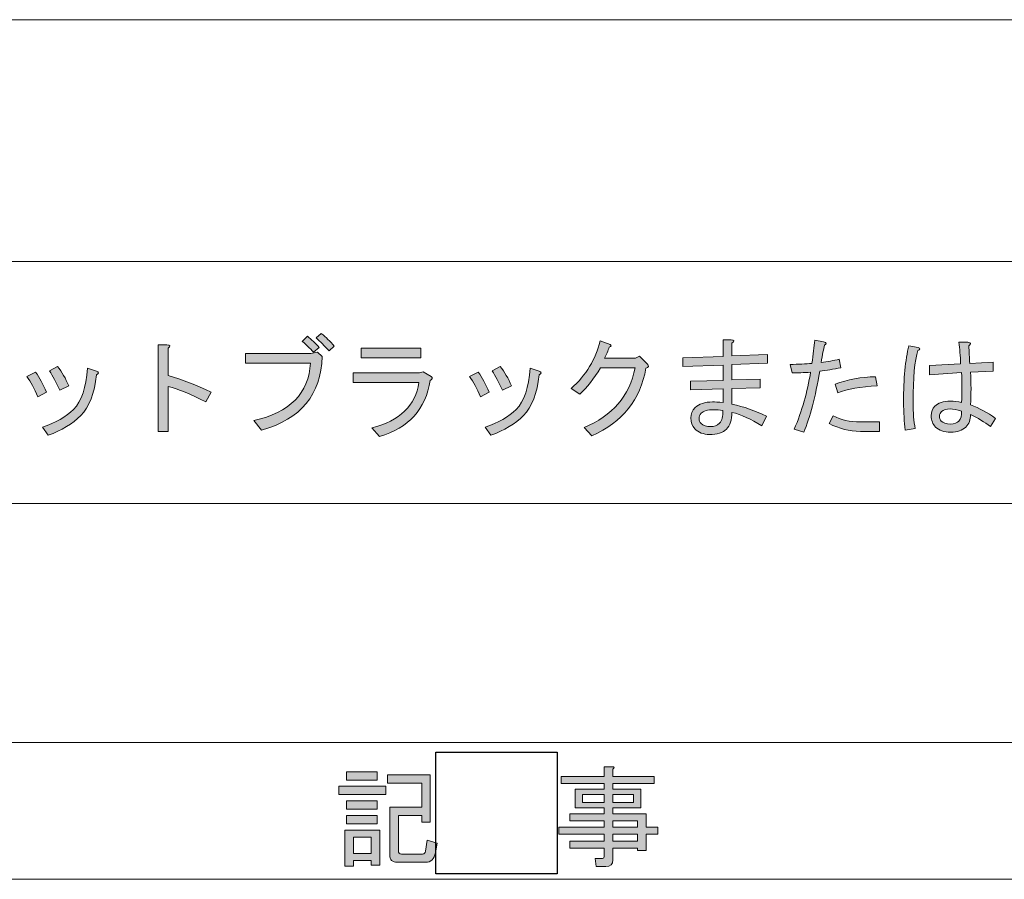
# Model space of a CAD drawing. Units: inches. Extents: x 15 to 405, y 10 to 287.
# Drawn here: x 90 to 118, y 10 to 35 of the extents above; entities that cross this region are included whole.
import ezdxf

# ---------------------------------------------------------------- set-up
doc = ezdxf.new("R2010")
doc.units = ezdxf.units.IN
doc.header["$MEASUREMENT"] = 0
doc.layers.add('_U+30EC_U+30A4_U+30E4_U+30FC 1', color=7, linetype='Continuous')
picture_1 = doc.add_image_def('image2.jpg', size_in_pixel=(10, 10))

# ---------------------------------------------------------------- blocks, each defined once
blk = doc.blocks.new('block 39')
at = {"layer": '_U+30EC_U+30A4_U+30E4_U+30FC 1'}
h = blk.add_hatch(color=7, dxfattribs=at)
h.dxf.hatch_style = 2
h.paths.add_polyline_path([(98.778, 12.776), (100.148, 12.776), (100.148, 12.538), (98.778, 12.538)])
h.paths.add_polyline_path([(98.954, 11.495), (99.972, 11.495), (99.972, 10.477), (99.72, 10.477), (99.72, 10.615), (99.205, 10.615), (99.205, 10.451), (98.954, 10.451)])
h.paths.add_polyline_path([(99.896, 13.191), (99.896, 12.952), (99.004, 12.952), (99.004, 13.191)])
h.paths.add_polyline_path([(99.896, 12.349), (99.896, 12.11), (99.004, 12.11), (99.004, 12.349)])
h.paths.add_polyline_path([(99.896, 11.922), (99.896, 11.683), (99.004, 11.683), (99.004, 11.922)])
h.paths.add_polyline_path([(99.205, 11.293), (99.205, 10.816), (99.72, 10.816), (99.72, 11.293)])
edge = h.paths.add_edge_path()
edge.add_spline(control_points=[(101.643, 11.117), (101.643, 11.117), (101.593, 10.841), (101.593, 10.841), (101.559, 10.657), (101.463, 10.564), (101.304, 10.564), (101.304, 10.564), (100.487, 10.564), (100.487, 10.564), (100.336, 10.564), (100.261, 10.636), (100.261, 10.778), (100.261, 10.778), (100.261, 12.161), (100.261, 12.161), (100.261, 12.161), (101.191, 12.161), (101.191, 12.161), (101.191, 12.161), (101.191, 12.864), (101.191, 12.864), (101.191, 12.864), (100.198, 12.864), (100.198, 12.864), (100.198, 12.864), (100.198, 13.103), (100.198, 13.103), (100.198, 13.103), (101.442, 13.103), (101.442, 13.103), (101.442, 13.103), (101.442, 11.733), (101.442, 11.733), (101.442, 11.733), (101.191, 11.733), (101.191, 11.733), (101.191, 11.733), (101.191, 11.922), (101.191, 11.922), (101.191, 11.922), (100.512, 11.922), (100.512, 11.922), (100.512, 11.922), (100.512, 10.904), (100.512, 10.904), (100.512, 10.837), (100.541, 10.803), (100.6, 10.803), (100.6, 10.803), (101.216, 10.803), (101.216, 10.803), (101.266, 10.803), (101.295, 10.832), (101.304, 10.891), (101.304, 10.891), (101.354, 11.206), (101.354, 11.206), (101.354, 11.206), (101.643, 11.117), (101.643, 11.117)], knot_values=[0, 0, 0, 0, 1, 1, 1, 2, 2, 2, 3, 3, 3, 4, 4, 4, 5, 5, 5, 6, 6, 6, 7, 7, 7, 8, 8, 8, 9, 9, 9, 10, 10, 10, 11, 11, 11, 12, 12, 12, 13, 13, 13, 14, 14, 14, 15, 15, 15, 16, 16, 16, 17, 17, 17, 18, 18, 18, 19, 19, 19, 20, 20, 20, 20], degree=3, periodic=1)
at = {"layer": '_U+30EC_U+30A4_U+30E4_U+30FC 1', "lineweight": 0}
for points in [[(99.896, 13.191), (99.896, 12.952), (99.004, 12.952), (99.004, 13.191), (99.896, 13.191)], [(98.778, 12.776), (100.148, 12.776), (100.148, 12.538), (98.778, 12.538), (98.778, 12.776)], [(99.896, 12.349), (99.896, 12.11), (99.004, 12.11), (99.004, 12.349), (99.896, 12.349)], [(99.896, 11.922), (99.896, 11.683), (99.004, 11.683), (99.004, 11.922), (99.896, 11.922)], [(98.954, 11.495), (99.972, 11.495), (99.972, 10.477), (99.72, 10.477), (99.72, 10.615), (99.205, 10.615), (99.205, 10.451), (98.954, 10.451), (98.954, 11.495)], [(99.205, 11.293), (99.205, 10.816), (99.72, 10.816), (99.72, 11.293), (99.205, 11.293)]]:
    blk.add_lwpolyline(points, dxfattribs=at)
blk.add_open_spline([(101.643, 11.117), (101.643, 11.117), (101.593, 10.841), (101.593, 10.841), (101.559, 10.657), (101.463, 10.564), (101.304, 10.564), (101.304, 10.564), (100.487, 10.564), (100.487, 10.564), (100.336, 10.564), (100.261, 10.636), (100.261, 10.778), (100.261, 10.778), (100.261, 12.161), (100.261, 12.161), (100.261, 12.161), (101.191, 12.161), (101.191, 12.161), (101.191, 12.161), (101.191, 12.864), (101.191, 12.864), (101.191, 12.864), (100.198, 12.864), (100.198, 12.864), (100.198, 12.864), (100.198, 13.103), (100.198, 13.103), (100.198, 13.103), (101.442, 13.103), (101.442, 13.103), (101.442, 13.103), (101.442, 11.733), (101.442, 11.733), (101.442, 11.733), (101.191, 11.733), (101.191, 11.733), (101.191, 11.733), (101.191, 11.922), (101.191, 11.922), (101.191, 11.922), (100.512, 11.922), (100.512, 11.922), (100.512, 11.922), (100.512, 10.904), (100.512, 10.904), (100.512, 10.837), (100.541, 10.803), (100.6, 10.803), (100.6, 10.803), (101.216, 10.803), (101.216, 10.803), (101.266, 10.803), (101.295, 10.832), (101.304, 10.891), (101.304, 10.891), (101.354, 11.206), (101.354, 11.206), (101.354, 11.206), (101.643, 11.117), (101.643, 11.117)], degree=3, knots=[0, 0, 0, 0, 1, 1, 1, 2, 2, 2, 3, 3, 3, 4, 4, 4, 5, 5, 5, 6, 6, 6, 7, 7, 7, 8, 8, 8, 9, 9, 9, 10, 10, 10, 11, 11, 11, 12, 12, 12, 13, 13, 13, 14, 14, 14, 15, 15, 15, 16, 16, 16, 17, 17, 17, 18, 18, 18, 19, 19, 19, 20, 20, 20, 20], dxfattribs=at)
blk = doc.blocks.new('block 38')
at = {"layer": '_U+30EC_U+30A4_U+30E4_U+30FC 1'}
blk.add_blockref('block 39', (0, 0), dxfattribs=at)
blk = doc.blocks.new('block 37')
at = {"layer": '_U+30EC_U+30A4_U+30E4_U+30FC 1'}
blk.add_blockref('block 38', (0, 0), dxfattribs=at)
blk = doc.blocks.new('block 40')
at = {"layer": '_U+30EC_U+30A4_U+30E4_U+30FC 1'}
image = blk.add_image(picture_1, insert=(101.6, 10.231), size_in_units=(3.528, 3.528), dxfattribs=at)
blk = doc.blocks.new('block 43')
at = {"layer": '_U+30EC_U+30A4_U+30E4_U+30FC 1'}
h = blk.add_hatch(color=7, dxfattribs=at)
h.dxf.hatch_style = 2
edge = h.paths.add_edge_path()
edge.add_spline(control_points=[(106.494, 10.728), (106.494, 10.728), (106.494, 10.979), (106.494, 10.979), (106.494, 10.979), (105.501, 10.979), (105.501, 10.979), (105.501, 10.979), (105.501, 11.18), (105.501, 11.18), (105.501, 11.18), (106.494, 11.18), (106.494, 11.18), (106.494, 11.18), (106.494, 11.381), (106.494, 11.381), (106.494, 11.381), (105.175, 11.381), (105.175, 11.381), (105.175, 11.381), (105.175, 11.582), (105.175, 11.582), (105.175, 11.582), (106.494, 11.582), (106.494, 11.582), (106.494, 11.582), (106.494, 11.771), (106.494, 11.771), (106.494, 11.771), (105.501, 11.771), (105.501, 11.771), (105.501, 11.771), (105.501, 11.972), (105.501, 11.972), (105.501, 11.972), (106.494, 11.972), (106.494, 11.972), (106.494, 11.972), (106.494, 12.148), (106.494, 12.148), (106.494, 12.148), (106.067, 12.148), (106.067, 12.148), (106.067, 12.148), (105.652, 12.148), (105.652, 12.148), (105.652, 12.148), (105.652, 12.688), (105.652, 12.688), (105.652, 12.688), (106.494, 12.688), (106.494, 12.688), (106.494, 12.688), (106.494, 12.852), (106.494, 12.852), (106.494, 12.852), (105.25, 12.852), (105.25, 12.852), (105.25, 12.852), (105.25, 13.053), (105.25, 13.053), (105.25, 13.053), (106.494, 13.053), (106.494, 13.053), (106.494, 13.053), (106.494, 13.342), (106.494, 13.342), (106.494, 13.342), (106.733, 13.342), (106.733, 13.342), (106.8, 13.334), (106.804, 13.308), (106.746, 13.266), (106.746, 13.266), (106.746, 13.053), (106.746, 13.053), (106.746, 13.053), (107.952, 13.053), (107.952, 13.053), (107.952, 13.053), (107.952, 12.852), (107.952, 12.852), (107.952, 12.852), (106.746, 12.852), (106.746, 12.852), (106.746, 12.852), (106.746, 12.688), (106.746, 12.688), (106.746, 12.688), (107.563, 12.688), (107.563, 12.688), (107.563, 12.688), (107.563, 12.148), (107.563, 12.148), (107.563, 12.148), (106.746, 12.148), (106.746, 12.148), (106.746, 12.148), (106.746, 11.972), (106.746, 11.972), (106.746, 11.972), (107.713, 11.972), (107.713, 11.972), (107.713, 11.972), (107.713, 11.582), (107.713, 11.582), (107.713, 11.582), (108.053, 11.582), (108.053, 11.582), (108.053, 11.582), (108.053, 11.381), (108.053, 11.381), (108.053, 11.381), (107.713, 11.381), (107.713, 11.381), (107.713, 11.381), (107.713, 10.904), (107.713, 10.904), (107.713, 10.904), (107.462, 10.904), (107.462, 10.904), (107.462, 10.904), (107.462, 10.979), (107.462, 10.979), (107.462, 10.979), (106.746, 10.979), (106.746, 10.979), (106.746, 10.979), (106.746, 10.64), (106.746, 10.64), (106.746, 10.506), (106.679, 10.439), (106.545, 10.439), (106.545, 10.439), (106.268, 10.439), (106.268, 10.439), (106.268, 10.439), (106.23, 10.678), (106.23, 10.678), (106.23, 10.678), (106.444, 10.678), (106.444, 10.678), (106.477, 10.678), (106.494, 10.695), (106.494, 10.728)], knot_values=[0, 0, 0, 0, 1, 1, 1, 2, 2, 2, 3, 3, 3, 4, 4, 4, 5, 5, 5, 6, 6, 6, 7, 7, 7, 8, 8, 8, 9, 9, 9, 10, 10, 10, 11, 11, 11, 12, 12, 12, 13, 13, 13, 14, 14, 14, 15, 15, 15, 16, 16, 16, 17, 17, 17, 18, 18, 18, 19, 19, 19, 20, 20, 20, 21, 21, 21, 22, 22, 22, 23, 23, 23, 24, 24, 24, 25, 25, 25, 26, 26, 26, 27, 27, 27, 28, 28, 28, 29, 29, 29, 30, 30, 30, 31, 31, 31, 32, 32, 32, 33, 33, 33, 34, 34, 34, 35, 35, 35, 36, 36, 36, 37, 37, 37, 38, 38, 38, 39, 39, 39, 40, 40, 40, 41, 41, 41, 42, 42, 42, 43, 43, 43, 44, 44, 44, 45, 45, 45, 46, 46, 46, 47, 47, 47, 48, 48, 48, 48], degree=3, periodic=1)
h.paths.add_polyline_path([(105.866, 12.299), (106.494, 12.299), (106.494, 12.538), (105.866, 12.538)])
h.paths.add_polyline_path([(106.746, 12.299), (107.349, 12.299), (107.349, 12.538), (106.746, 12.538)])
h.paths.add_polyline_path([(107.462, 11.582), (107.462, 11.771), (106.746, 11.771), (106.746, 11.582)])
h.paths.add_polyline_path([(106.746, 11.18), (107.462, 11.18), (107.462, 11.381), (106.746, 11.381)])
at = {"layer": '_U+30EC_U+30A4_U+30E4_U+30FC 1', "lineweight": 0}
for points in [[(105.866, 12.299), (106.494, 12.299), (106.494, 12.538), (105.866, 12.538), (105.866, 12.299)], [(106.746, 12.299), (107.349, 12.299), (107.349, 12.538), (106.746, 12.538), (106.746, 12.299)], [(107.462, 11.582), (107.462, 11.771), (106.746, 11.771), (106.746, 11.582), (107.462, 11.582)], [(106.746, 11.18), (107.462, 11.18), (107.462, 11.381), (106.746, 11.381), (106.746, 11.18)]]:
    blk.add_lwpolyline(points, dxfattribs=at)
blk.add_open_spline([(106.494, 10.728), (106.494, 10.728), (106.494, 10.979), (106.494, 10.979), (106.494, 10.979), (105.501, 10.979), (105.501, 10.979), (105.501, 10.979), (105.501, 11.18), (105.501, 11.18), (105.501, 11.18), (106.494, 11.18), (106.494, 11.18), (106.494, 11.18), (106.494, 11.381), (106.494, 11.381), (106.494, 11.381), (105.175, 11.381), (105.175, 11.381), (105.175, 11.381), (105.175, 11.582), (105.175, 11.582), (105.175, 11.582), (106.494, 11.582), (106.494, 11.582), (106.494, 11.582), (106.494, 11.771), (106.494, 11.771), (106.494, 11.771), (105.501, 11.771), (105.501, 11.771), (105.501, 11.771), (105.501, 11.972), (105.501, 11.972), (105.501, 11.972), (106.494, 11.972), (106.494, 11.972), (106.494, 11.972), (106.494, 12.148), (106.494, 12.148), (106.494, 12.148), (106.067, 12.148), (106.067, 12.148), (106.067, 12.148), (105.652, 12.148), (105.652, 12.148), (105.652, 12.148), (105.652, 12.688), (105.652, 12.688), (105.652, 12.688), (106.494, 12.688), (106.494, 12.688), (106.494, 12.688), (106.494, 12.852), (106.494, 12.852), (106.494, 12.852), (105.25, 12.852), (105.25, 12.852), (105.25, 12.852), (105.25, 13.053), (105.25, 13.053), (105.25, 13.053), (106.494, 13.053), (106.494, 13.053), (106.494, 13.053), (106.494, 13.342), (106.494, 13.342), (106.494, 13.342), (106.733, 13.342), (106.733, 13.342), (106.8, 13.334), (106.804, 13.308), (106.746, 13.266), (106.746, 13.266), (106.746, 13.053), (106.746, 13.053), (106.746, 13.053), (107.952, 13.053), (107.952, 13.053), (107.952, 13.053), (107.952, 12.852), (107.952, 12.852), (107.952, 12.852), (106.746, 12.852), (106.746, 12.852), (106.746, 12.852), (106.746, 12.688), (106.746, 12.688), (106.746, 12.688), (107.563, 12.688), (107.563, 12.688), (107.563, 12.688), (107.563, 12.148), (107.563, 12.148), (107.563, 12.148), (106.746, 12.148), (106.746, 12.148), (106.746, 12.148), (106.746, 11.972), (106.746, 11.972), (106.746, 11.972), (107.713, 11.972), (107.713, 11.972), (107.713, 11.972), (107.713, 11.582), (107.713, 11.582), (107.713, 11.582), (108.053, 11.582), (108.053, 11.582), (108.053, 11.582), (108.053, 11.381), (108.053, 11.381), (108.053, 11.381), (107.713, 11.381), (107.713, 11.381), (107.713, 11.381), (107.713, 10.904), (107.713, 10.904), (107.713, 10.904), (107.462, 10.904), (107.462, 10.904), (107.462, 10.904), (107.462, 10.979), (107.462, 10.979), (107.462, 10.979), (106.746, 10.979), (106.746, 10.979), (106.746, 10.979), (106.746, 10.64), (106.746, 10.64), (106.746, 10.506), (106.679, 10.439), (106.545, 10.439), (106.545, 10.439), (106.268, 10.439), (106.268, 10.439), (106.268, 10.439), (106.23, 10.678), (106.23, 10.678), (106.23, 10.678), (106.444, 10.678), (106.444, 10.678), (106.477, 10.678), (106.494, 10.695), (106.494, 10.728)], degree=3, knots=[0, 0, 0, 0, 1, 1, 1, 2, 2, 2, 3, 3, 3, 4, 4, 4, 5, 5, 5, 6, 6, 6, 7, 7, 7, 8, 8, 8, 9, 9, 9, 10, 10, 10, 11, 11, 11, 12, 12, 12, 13, 13, 13, 14, 14, 14, 15, 15, 15, 16, 16, 16, 17, 17, 17, 18, 18, 18, 19, 19, 19, 20, 20, 20, 21, 21, 21, 22, 22, 22, 23, 23, 23, 24, 24, 24, 25, 25, 25, 26, 26, 26, 27, 27, 27, 28, 28, 28, 29, 29, 29, 30, 30, 30, 31, 31, 31, 32, 32, 32, 33, 33, 33, 34, 34, 34, 35, 35, 35, 36, 36, 36, 37, 37, 37, 38, 38, 38, 39, 39, 39, 40, 40, 40, 41, 41, 41, 42, 42, 42, 43, 43, 43, 44, 44, 44, 45, 45, 45, 46, 46, 46, 47, 47, 47, 48, 48, 48, 48], dxfattribs=at)
blk = doc.blocks.new('block 42')
at = {"layer": '_U+30EC_U+30A4_U+30E4_U+30FC 1'}
blk.add_blockref('block 43', (0, 0), dxfattribs=at)
blk = doc.blocks.new('block 41')
at = {"layer": '_U+30EC_U+30A4_U+30E4_U+30FC 1'}
blk.add_blockref('block 42', (0, 0), dxfattribs=at)
blk = doc.blocks.new('block 119')
at = {"layer": '_U+30EC_U+30A4_U+30E4_U+30FC 1'}
h = blk.add_hatch(color=7, dxfattribs=at)
h.dxf.hatch_style = 2
edge = h.paths.add_edge_path()
edge.add_spline(control_points=[(96.072, 25.07), (96.072, 25.07), (96.072, 25.347), (96.072, 25.347), (96.072, 25.347), (97.97, 25.347), (97.97, 25.347), (97.97, 25.347), (98.159, 25.385), (98.159, 25.385), (98.159, 25.385), (98.297, 25.259), (98.297, 25.259), (98.263, 24.153), (97.677, 23.44), (96.537, 23.122), (96.537, 23.122), (96.311, 23.399), (96.311, 23.399), (97.358, 23.633), (97.907, 24.19), (97.958, 25.07), (97.958, 25.07), (96.072, 25.07), (96.072, 25.07)], knot_values=[0, 0, 0, 0, 1, 1, 1, 2, 2, 2, 3, 3, 3, 4, 4, 4, 5, 5, 5, 6, 6, 6, 7, 7, 7, 8, 8, 8, 8], degree=3, periodic=1)
edge = h.paths.add_edge_path()
edge.add_spline(control_points=[(98.046, 25.385), (97.936, 25.502), (97.828, 25.606), (97.719, 25.699), (97.719, 25.699), (97.87, 25.849), (97.87, 25.849), (97.987, 25.757), (98.1, 25.648), (98.209, 25.523), (98.209, 25.523), (98.046, 25.385), (98.046, 25.385)], knot_values=[0, 0, 0, 0, 1, 1, 1, 2, 2, 2, 3, 3, 3, 4, 4, 4, 4], degree=3, periodic=1)
edge = h.paths.add_edge_path()
edge.add_spline(control_points=[(98.498, 25.422), (98.364, 25.573), (98.238, 25.699), (98.121, 25.799), (98.121, 25.799), (98.272, 25.925), (98.272, 25.925), (98.406, 25.824), (98.531, 25.702), (98.649, 25.56), (98.649, 25.56), (98.498, 25.422), (98.498, 25.422)], knot_values=[0, 0, 0, 0, 1, 1, 1, 2, 2, 2, 3, 3, 3, 4, 4, 4, 4], degree=3, periodic=1)
h = blk.add_hatch(color=7, dxfattribs=at)
h.dxf.hatch_style = 2
edge = h.paths.add_edge_path()
edge.add_spline(control_points=[(95.067, 24.228), (95.067, 24.228), (94.916, 23.939), (94.916, 23.939), (94.472, 24.165), (94.108, 24.316), (93.823, 24.392), (93.823, 24.392), (93.823, 23.085), (93.823, 23.085), (93.823, 23.085), (93.534, 23.085), (93.534, 23.085), (93.534, 23.085), (93.534, 25.598), (93.534, 25.598), (93.534, 25.598), (93.785, 25.598), (93.785, 25.598), (93.886, 25.589), (93.898, 25.556), (93.823, 25.498), (93.823, 25.498), (93.823, 24.706), (93.823, 24.706), (94.233, 24.588), (94.648, 24.429), (95.067, 24.228)], knot_values=[0, 0, 0, 0, 1, 1, 1, 2, 2, 2, 3, 3, 3, 4, 4, 4, 5, 5, 5, 6, 6, 6, 7, 7, 7, 8, 8, 8, 9, 9, 9, 9], degree=3, periodic=1)
h = blk.add_hatch(color=7, dxfattribs=at)
h.dxf.hatch_style = 2
edge = h.paths.add_edge_path()
edge.add_spline(control_points=[(99.742, 23.185), (100.555, 23.394), (101.012, 23.834), (101.112, 24.505), (101.112, 24.505), (99.202, 24.505), (99.202, 24.505), (99.202, 24.505), (99.202, 24.781), (99.202, 24.781), (99.202, 24.781), (101.125, 24.781), (101.125, 24.781), (101.125, 24.781), (101.238, 24.819), (101.238, 24.819), (101.238, 24.819), (101.464, 24.681), (101.464, 24.681), (101.514, 24.639), (101.506, 24.601), (101.439, 24.567), (101.305, 23.729), (100.815, 23.185), (99.968, 22.934), (99.968, 22.934), (99.742, 23.185), (99.742, 23.185)], knot_values=[0, 0, 0, 0, 1, 1, 1, 2, 2, 2, 3, 3, 3, 4, 4, 4, 5, 5, 5, 6, 6, 6, 7, 7, 7, 8, 8, 8, 9, 9, 9, 9], degree=3, periodic=1)
h.paths.add_polyline_path([(101.162, 25.221), (99.428, 25.221), (99.428, 25.498), (101.162, 25.498)])
h = blk.add_hatch(color=7, dxfattribs=at)
h.dxf.hatch_style = 2
edge = h.paths.add_edge_path()
edge.add_spline(control_points=[(106.139, 22.959), (106.139, 22.959), (105.913, 23.198), (105.913, 23.198), (106.734, 23.532), (107.228, 24.111), (107.396, 24.932), (107.396, 24.932), (106.391, 24.932), (106.391, 24.932), (106.198, 24.613), (105.997, 24.358), (105.787, 24.165), (105.787, 24.165), (105.536, 24.329), (105.536, 24.329), (105.971, 24.722), (106.252, 25.183), (106.378, 25.711), (106.378, 25.711), (106.667, 25.611), (106.667, 25.611), (106.717, 25.585), (106.709, 25.56), (106.642, 25.535), (106.608, 25.426), (106.562, 25.317), (106.504, 25.208), (106.504, 25.208), (107.408, 25.208), (107.408, 25.208), (107.408, 25.208), (107.522, 25.271), (107.522, 25.271), (107.522, 25.271), (107.748, 25.045), (107.748, 25.045), (107.806, 24.986), (107.794, 24.945), (107.71, 24.919), (107.551, 24.006), (107.027, 23.353), (106.139, 22.959)], knot_values=[0, 0, 0, 0, 1, 1, 1, 2, 2, 2, 3, 3, 3, 4, 4, 4, 5, 5, 5, 6, 6, 6, 7, 7, 7, 8, 8, 8, 9, 9, 9, 10, 10, 10, 11, 11, 11, 12, 12, 12, 13, 13, 13, 14, 14, 14, 14], degree=3, periodic=1)
h = blk.add_hatch(color=7, dxfattribs=at)
h.dxf.hatch_style = 2
edge = h.paths.add_edge_path()
edge.add_spline(control_points=[(110.211, 23.876), (110.554, 23.801), (110.89, 23.683), (111.216, 23.524), (111.216, 23.524), (111.078, 23.248), (111.078, 23.248), (110.768, 23.44), (110.479, 23.57), (110.211, 23.637), (110.211, 23.419), (110.156, 23.256), (110.048, 23.147), (109.947, 23.047), (109.784, 22.996), (109.557, 22.996), (109.382, 22.996), (109.239, 23.051), (109.13, 23.16), (109.055, 23.235), (109.017, 23.34), (109.017, 23.474), (109.017, 23.591), (109.059, 23.692), (109.143, 23.776), (109.252, 23.885), (109.419, 23.939), (109.646, 23.939), (109.713, 23.939), (109.817, 23.935), (109.96, 23.927), (109.96, 23.927), (109.96, 24.316), (109.96, 24.316), (109.96, 24.316), (109.005, 24.291), (109.005, 24.291), (109.005, 24.291), (109.005, 24.542), (109.005, 24.542), (109.005, 24.542), (109.96, 24.567), (109.96, 24.567), (109.96, 24.567), (109.96, 25.007), (109.96, 25.007), (109.96, 25.007), (108.778, 24.97), (108.778, 24.97), (108.778, 24.97), (108.778, 25.221), (108.778, 25.221), (108.778, 25.221), (109.96, 25.259), (109.96, 25.259), (109.96, 25.259), (109.96, 25.749), (109.96, 25.749), (109.96, 25.749), (110.186, 25.749), (110.186, 25.749), (110.278, 25.732), (110.286, 25.699), (110.211, 25.648), (110.211, 25.648), (110.211, 25.284), (110.211, 25.284), (110.211, 25.284), (111.242, 25.321), (111.242, 25.321), (111.242, 25.321), (111.242, 25.07), (111.242, 25.07), (111.242, 25.07), (110.211, 25.032), (110.211, 25.032), (110.211, 25.032), (110.211, 24.58), (110.211, 24.58), (110.211, 24.58), (111.028, 24.605), (111.028, 24.605), (111.028, 24.605), (111.028, 24.354), (111.028, 24.354), (111.028, 24.354), (110.211, 24.329), (110.211, 24.329), (110.211, 24.329), (110.211, 23.876), (110.211, 23.876)], knot_values=[0, 0, 0, 0, 1, 1, 1, 2, 2, 2, 3, 3, 3, 4, 4, 4, 5, 5, 5, 6, 6, 6, 7, 7, 7, 8, 8, 8, 9, 9, 9, 10, 10, 10, 11, 11, 11, 12, 12, 12, 13, 13, 13, 14, 14, 14, 15, 15, 15, 16, 16, 16, 17, 17, 17, 18, 18, 18, 19, 19, 19, 20, 20, 20, 21, 21, 21, 22, 22, 22, 23, 23, 23, 24, 24, 24, 25, 25, 25, 26, 26, 26, 27, 27, 27, 28, 28, 28, 29, 29, 29, 30, 30, 30, 30], degree=3, periodic=1)
edge = h.paths.add_edge_path()
edge.add_spline(control_points=[(109.671, 23.713), (109.503, 23.713), (109.386, 23.679), (109.319, 23.612), (109.277, 23.57), (109.256, 23.516), (109.256, 23.449), (109.256, 23.399), (109.277, 23.353), (109.319, 23.311), (109.377, 23.252), (109.47, 23.223), (109.595, 23.223), (109.696, 23.223), (109.78, 23.256), (109.847, 23.323), (109.922, 23.399), (109.955, 23.52), (109.947, 23.688), (109.855, 23.704), (109.763, 23.713), (109.671, 23.713)], knot_values=[0, 0, 0, 0, 1, 1, 1, 2, 2, 2, 3, 3, 3, 4, 4, 4, 5, 5, 5, 6, 6, 6, 7, 7, 7, 7], degree=3, periodic=1)
h = blk.add_hatch(color=7, dxfattribs=at)
h.dxf.hatch_style = 2
edge = h.paths.add_edge_path()
edge.add_spline(control_points=[(112.297, 23.059), (112.297, 23.059), (112.021, 23.147), (112.021, 23.147), (112.247, 23.675), (112.406, 24.228), (112.498, 24.806), (112.297, 24.789), (112.117, 24.781), (111.958, 24.781), (111.958, 24.781), (111.908, 25.032), (111.908, 25.032), (112.142, 25.032), (112.352, 25.041), (112.536, 25.058), (112.57, 25.317), (112.599, 25.543), (112.624, 25.736), (112.624, 25.736), (112.875, 25.686), (112.875, 25.686), (112.968, 25.661), (112.976, 25.627), (112.901, 25.585), (112.875, 25.485), (112.842, 25.317), (112.8, 25.083), (112.993, 25.108), (113.169, 25.141), (113.328, 25.183), (113.328, 25.183), (113.378, 24.932), (113.378, 24.932), (113.16, 24.89), (112.955, 24.856), (112.762, 24.831), (112.637, 24.086), (112.482, 23.495), (112.297, 23.059)], knot_values=[0, 0, 0, 0, 1, 1, 1, 2, 2, 2, 3, 3, 3, 4, 4, 4, 5, 5, 5, 6, 6, 6, 7, 7, 7, 8, 8, 8, 9, 9, 9, 10, 10, 10, 11, 11, 11, 12, 12, 12, 13, 13, 13, 13], degree=3, periodic=1)
edge = h.paths.add_edge_path()
edge.add_spline(control_points=[(114.497, 23.361), (114.497, 23.361), (114.497, 23.085), (114.497, 23.085), (114.497, 23.085), (113.944, 23.085), (113.944, 23.085), (113.625, 23.085), (113.323, 23.16), (113.039, 23.311), (113.039, 23.311), (113.152, 23.537), (113.152, 23.537), (113.37, 23.419), (113.634, 23.361), (113.944, 23.361), (113.944, 23.361), (114.497, 23.361), (114.497, 23.361)], knot_values=[0, 0, 0, 0, 1, 1, 1, 2, 2, 2, 3, 3, 3, 4, 4, 4, 5, 5, 5, 6, 6, 6, 6], degree=3, periodic=1)
edge = h.paths.add_edge_path()
edge.add_spline(control_points=[(114.434, 24.404), (113.948, 24.387), (113.567, 24.32), (113.29, 24.203), (113.29, 24.203), (113.215, 24.454), (113.215, 24.454), (113.575, 24.597), (113.964, 24.668), (114.384, 24.668), (114.384, 24.668), (114.434, 24.404), (114.434, 24.404)], knot_values=[0, 0, 0, 0, 1, 1, 1, 2, 2, 2, 3, 3, 3, 4, 4, 4, 4], degree=3, periodic=1)
h = blk.add_hatch(color=7, dxfattribs=at)
h.dxf.hatch_style = 2
edge = h.paths.add_edge_path()
edge.add_spline(control_points=[(115.251, 23.122), (115.217, 23.357), (115.2, 23.629), (115.2, 23.939), (115.2, 24.618), (115.251, 25.162), (115.351, 25.573), (115.351, 25.573), (115.628, 25.523), (115.628, 25.523), (115.686, 25.498), (115.682, 25.468), (115.615, 25.434), (115.523, 25.141), (115.477, 24.643), (115.477, 23.939), (115.477, 23.621), (115.498, 23.365), (115.54, 23.172), (115.54, 23.172), (115.251, 23.122), (115.251, 23.122)], knot_values=[0, 0, 0, 0, 1, 1, 1, 2, 2, 2, 3, 3, 3, 4, 4, 4, 5, 5, 5, 6, 6, 6, 7, 7, 7, 7], degree=3, periodic=1)
edge = h.paths.add_edge_path()
edge.add_spline(control_points=[(117.148, 24.806), (117.165, 24.488), (117.165, 24.169), (117.148, 23.851), (117.4, 23.759), (117.643, 23.629), (117.877, 23.461), (117.877, 23.461), (117.726, 23.223), (117.726, 23.223), (117.551, 23.357), (117.358, 23.474), (117.148, 23.574), (117.148, 23.424), (117.102, 23.302), (117.01, 23.21), (116.91, 23.11), (116.763, 23.059), (116.57, 23.059), (116.378, 23.059), (116.231, 23.11), (116.13, 23.21), (116.047, 23.294), (116.005, 23.403), (116.005, 23.537), (116.005, 23.654), (116.038, 23.746), (116.105, 23.814), (116.206, 23.914), (116.357, 23.964), (116.558, 23.964), (116.667, 23.964), (116.775, 23.952), (116.885, 23.927), (116.901, 24.211), (116.901, 24.5), (116.885, 24.794), (116.885, 24.794), (115.955, 24.731), (115.955, 24.731), (115.955, 24.731), (115.955, 24.995), (115.955, 24.995), (115.955, 24.995), (116.859, 25.045), (116.859, 25.045), (116.851, 25.279), (116.834, 25.489), (116.809, 25.674), (116.809, 25.674), (117.073, 25.674), (117.073, 25.674), (117.165, 25.657), (117.174, 25.623), (117.098, 25.573), (117.106, 25.397), (117.115, 25.225), (117.123, 25.058), (117.123, 25.058), (117.802, 25.095), (117.802, 25.095), (117.802, 25.095), (117.802, 24.831), (117.802, 24.831), (117.802, 24.831), (117.148, 24.806), (117.148, 24.806)], knot_values=[0, 0, 0, 0, 1, 1, 1, 2, 2, 2, 3, 3, 3, 4, 4, 4, 5, 5, 5, 6, 6, 6, 7, 7, 7, 8, 8, 8, 9, 9, 9, 10, 10, 10, 11, 11, 11, 12, 12, 12, 13, 13, 13, 14, 14, 14, 15, 15, 15, 16, 16, 16, 17, 17, 17, 18, 18, 18, 19, 19, 19, 20, 20, 20, 21, 21, 21, 22, 22, 22, 22], degree=3, periodic=1)
edge = h.paths.add_edge_path()
edge.add_spline(control_points=[(116.558, 23.738), (116.44, 23.738), (116.357, 23.713), (116.306, 23.663), (116.264, 23.621), (116.244, 23.579), (116.244, 23.537), (116.244, 23.47), (116.26, 23.419), (116.294, 23.386), (116.352, 23.327), (116.44, 23.298), (116.558, 23.298), (116.675, 23.298), (116.759, 23.327), (116.809, 23.386), (116.868, 23.453), (116.893, 23.549), (116.885, 23.675), (116.742, 23.717), (116.633, 23.738), (116.558, 23.738)], knot_values=[0, 0, 0, 0, 1, 1, 1, 2, 2, 2, 3, 3, 3, 4, 4, 4, 5, 5, 5, 6, 6, 6, 7, 7, 7, 7], degree=3, periodic=1)
h = blk.add_hatch(color=7, dxfattribs=at)
h.dxf.hatch_style = 2
edge = h.paths.add_edge_path()
edge.add_spline(control_points=[(89.713, 24.681), (89.713, 24.681), (89.965, 24.806), (89.965, 24.806), (90.082, 24.647), (90.186, 24.454), (90.279, 24.228), (90.279, 24.228), (90.027, 24.09), (90.027, 24.09), (89.927, 24.324), (89.822, 24.521), (89.713, 24.681)], knot_values=[0, 0, 0, 0, 1, 1, 1, 2, 2, 2, 3, 3, 3, 4, 4, 4, 4], degree=3, periodic=1)
edge = h.paths.add_edge_path()
edge.add_spline(control_points=[(91.284, 23.549), (91.041, 23.306), (90.723, 23.114), (90.329, 22.971), (90.329, 22.971), (90.166, 23.21), (90.166, 23.21), (90.551, 23.336), (90.853, 23.507), (91.07, 23.725), (91.305, 23.96), (91.439, 24.358), (91.473, 24.919), (91.473, 24.919), (91.737, 24.831), (91.737, 24.831), (91.812, 24.806), (91.812, 24.773), (91.737, 24.731), (91.678, 24.186), (91.527, 23.793), (91.284, 23.549)], knot_values=[0, 0, 0, 0, 1, 1, 1, 2, 2, 2, 3, 3, 3, 4, 4, 4, 5, 5, 5, 6, 6, 6, 7, 7, 7, 7], degree=3, periodic=1)
edge = h.paths.add_edge_path()
edge.add_spline(control_points=[(90.367, 24.844), (90.367, 24.844), (90.605, 24.97), (90.605, 24.97), (90.731, 24.81), (90.84, 24.622), (90.932, 24.404), (90.932, 24.404), (90.668, 24.278), (90.668, 24.278), (90.568, 24.505), (90.467, 24.693), (90.367, 24.844)], knot_values=[0, 0, 0, 0, 1, 1, 1, 2, 2, 2, 3, 3, 3, 4, 4, 4, 4], degree=3, periodic=1)
h = blk.add_hatch(color=7, dxfattribs=at)
h.dxf.hatch_style = 2
edge = h.paths.add_edge_path()
edge.add_spline(control_points=[(102.583, 24.681), (102.583, 24.681), (102.834, 24.806), (102.834, 24.806), (102.951, 24.647), (103.056, 24.454), (103.148, 24.228), (103.148, 24.228), (102.897, 24.09), (102.897, 24.09), (102.796, 24.324), (102.691, 24.521), (102.583, 24.681)], knot_values=[0, 0, 0, 0, 1, 1, 1, 2, 2, 2, 3, 3, 3, 4, 4, 4, 4], degree=3, periodic=1)
edge = h.paths.add_edge_path()
edge.add_spline(control_points=[(104.154, 23.549), (103.91, 23.306), (103.592, 23.114), (103.198, 22.971), (103.198, 22.971), (103.035, 23.21), (103.035, 23.21), (103.42, 23.336), (103.722, 23.507), (103.94, 23.725), (104.174, 23.96), (104.308, 24.358), (104.342, 24.919), (104.342, 24.919), (104.606, 24.831), (104.606, 24.831), (104.681, 24.806), (104.681, 24.773), (104.606, 24.731), (104.547, 24.186), (104.396, 23.793), (104.154, 23.549)], knot_values=[0, 0, 0, 0, 1, 1, 1, 2, 2, 2, 3, 3, 3, 4, 4, 4, 5, 5, 5, 6, 6, 6, 7, 7, 7, 7], degree=3, periodic=1)
edge = h.paths.add_edge_path()
edge.add_spline(control_points=[(103.236, 24.844), (103.236, 24.844), (103.475, 24.97), (103.475, 24.97), (103.6, 24.81), (103.709, 24.622), (103.802, 24.404), (103.802, 24.404), (103.538, 24.278), (103.538, 24.278), (103.437, 24.505), (103.337, 24.693), (103.236, 24.844)], knot_values=[0, 0, 0, 0, 1, 1, 1, 2, 2, 2, 3, 3, 3, 4, 4, 4, 4], degree=3, periodic=1)
at = {"layer": '_U+30EC_U+30A4_U+30E4_U+30FC 1', "lineweight": 0}
blk.add_lwpolyline([(101.162, 25.221), (99.428, 25.221), (99.428, 25.498), (101.162, 25.498), (101.162, 25.221)], dxfattribs=at)
for points, knots in [([(98.046, 25.385), (97.936, 25.502), (97.828, 25.606), (97.719, 25.699), (97.719, 25.699), (97.87, 25.849), (97.87, 25.849), (97.987, 25.757), (98.1, 25.648), (98.209, 25.523), (98.209, 25.523), (98.046, 25.385), (98.046, 25.385)], [0, 0, 0, 0, 1, 1, 1, 2, 2, 2, 3, 3, 3, 4, 4, 4, 4]), ([(98.498, 25.422), (98.364, 25.573), (98.238, 25.699), (98.121, 25.799), (98.121, 25.799), (98.272, 25.925), (98.272, 25.925), (98.406, 25.824), (98.531, 25.702), (98.649, 25.56), (98.649, 25.56), (98.498, 25.422), (98.498, 25.422)], [0, 0, 0, 0, 1, 1, 1, 2, 2, 2, 3, 3, 3, 4, 4, 4, 4]), ([(95.067, 24.228), (95.067, 24.228), (94.916, 23.939), (94.916, 23.939), (94.472, 24.165), (94.108, 24.316), (93.823, 24.392), (93.823, 24.392), (93.823, 23.085), (93.823, 23.085), (93.823, 23.085), (93.534, 23.085), (93.534, 23.085), (93.534, 23.085), (93.534, 25.598), (93.534, 25.598), (93.534, 25.598), (93.785, 25.598), (93.785, 25.598), (93.886, 25.589), (93.898, 25.556), (93.823, 25.498), (93.823, 25.498), (93.823, 24.706), (93.823, 24.706), (94.233, 24.588), (94.648, 24.429), (95.067, 24.228)], [0, 0, 0, 0, 1, 1, 1, 2, 2, 2, 3, 3, 3, 4, 4, 4, 5, 5, 5, 6, 6, 6, 7, 7, 7, 8, 8, 8, 9, 9, 9, 9]), ([(106.139, 22.959), (106.139, 22.959), (105.913, 23.198), (105.913, 23.198), (106.734, 23.532), (107.228, 24.111), (107.396, 24.932), (107.396, 24.932), (106.391, 24.932), (106.391, 24.932), (106.198, 24.613), (105.997, 24.358), (105.787, 24.165), (105.787, 24.165), (105.536, 24.329), (105.536, 24.329), (105.971, 24.722), (106.252, 25.183), (106.378, 25.711), (106.378, 25.711), (106.667, 25.611), (106.667, 25.611), (106.717, 25.585), (106.709, 25.56), (106.642, 25.535), (106.608, 25.426), (106.562, 25.317), (106.504, 25.208), (106.504, 25.208), (107.408, 25.208), (107.408, 25.208), (107.408, 25.208), (107.522, 25.271), (107.522, 25.271), (107.522, 25.271), (107.748, 25.045), (107.748, 25.045), (107.806, 24.986), (107.794, 24.945), (107.71, 24.919), (107.551, 24.006), (107.027, 23.353), (106.139, 22.959)], [0, 0, 0, 0, 1, 1, 1, 2, 2, 2, 3, 3, 3, 4, 4, 4, 5, 5, 5, 6, 6, 6, 7, 7, 7, 8, 8, 8, 9, 9, 9, 10, 10, 10, 11, 11, 11, 12, 12, 12, 13, 13, 13, 14, 14, 14, 14]), ([(110.211, 23.876), (110.554, 23.801), (110.89, 23.683), (111.216, 23.524), (111.216, 23.524), (111.078, 23.248), (111.078, 23.248), (110.768, 23.44), (110.479, 23.57), (110.211, 23.637), (110.211, 23.419), (110.156, 23.256), (110.048, 23.147), (109.947, 23.047), (109.784, 22.996), (109.557, 22.996), (109.382, 22.996), (109.239, 23.051), (109.13, 23.16), (109.055, 23.235), (109.017, 23.34), (109.017, 23.474), (109.017, 23.591), (109.059, 23.692), (109.143, 23.776), (109.252, 23.885), (109.419, 23.939), (109.646, 23.939), (109.713, 23.939), (109.817, 23.935), (109.96, 23.927), (109.96, 23.927), (109.96, 24.316), (109.96, 24.316), (109.96, 24.316), (109.005, 24.291), (109.005, 24.291), (109.005, 24.291), (109.005, 24.542), (109.005, 24.542), (109.005, 24.542), (109.96, 24.567), (109.96, 24.567), (109.96, 24.567), (109.96, 25.007), (109.96, 25.007), (109.96, 25.007), (108.778, 24.97), (108.778, 24.97), (108.778, 24.97), (108.778, 25.221), (108.778, 25.221), (108.778, 25.221), (109.96, 25.259), (109.96, 25.259), (109.96, 25.259), (109.96, 25.749), (109.96, 25.749), (109.96, 25.749), (110.186, 25.749), (110.186, 25.749), (110.278, 25.732), (110.286, 25.699), (110.211, 25.648), (110.211, 25.648), (110.211, 25.284), (110.211, 25.284), (110.211, 25.284), (111.242, 25.321), (111.242, 25.321), (111.242, 25.321), (111.242, 25.07), (111.242, 25.07), (111.242, 25.07), (110.211, 25.032), (110.211, 25.032), (110.211, 25.032), (110.211, 24.58), (110.211, 24.58), (110.211, 24.58), (111.028, 24.605), (111.028, 24.605), (111.028, 24.605), (111.028, 24.354), (111.028, 24.354), (111.028, 24.354), (110.211, 24.329), (110.211, 24.329), (110.211, 24.329), (110.211, 23.876), (110.211, 23.876)], [0, 0, 0, 0, 1, 1, 1, 2, 2, 2, 3, 3, 3, 4, 4, 4, 5, 5, 5, 6, 6, 6, 7, 7, 7, 8, 8, 8, 9, 9, 9, 10, 10, 10, 11, 11, 11, 12, 12, 12, 13, 13, 13, 14, 14, 14, 15, 15, 15, 16, 16, 16, 17, 17, 17, 18, 18, 18, 19, 19, 19, 20, 20, 20, 21, 21, 21, 22, 22, 22, 23, 23, 23, 24, 24, 24, 25, 25, 25, 26, 26, 26, 27, 27, 27, 28, 28, 28, 29, 29, 29, 30, 30, 30, 30]), ([(112.297, 23.059), (112.297, 23.059), (112.021, 23.147), (112.021, 23.147), (112.247, 23.675), (112.406, 24.228), (112.498, 24.806), (112.297, 24.789), (112.117, 24.781), (111.958, 24.781), (111.958, 24.781), (111.908, 25.032), (111.908, 25.032), (112.142, 25.032), (112.352, 25.041), (112.536, 25.058), (112.57, 25.317), (112.599, 25.543), (112.624, 25.736), (112.624, 25.736), (112.875, 25.686), (112.875, 25.686), (112.968, 25.661), (112.976, 25.627), (112.901, 25.585), (112.875, 25.485), (112.842, 25.317), (112.8, 25.083), (112.993, 25.108), (113.169, 25.141), (113.328, 25.183), (113.328, 25.183), (113.378, 24.932), (113.378, 24.932), (113.16, 24.89), (112.955, 24.856), (112.762, 24.831), (112.637, 24.086), (112.482, 23.495), (112.297, 23.059)], [0, 0, 0, 0, 1, 1, 1, 2, 2, 2, 3, 3, 3, 4, 4, 4, 5, 5, 5, 6, 6, 6, 7, 7, 7, 8, 8, 8, 9, 9, 9, 10, 10, 10, 11, 11, 11, 12, 12, 12, 13, 13, 13, 13]), ([(115.251, 23.122), (115.217, 23.357), (115.2, 23.629), (115.2, 23.939), (115.2, 24.618), (115.251, 25.162), (115.351, 25.573), (115.351, 25.573), (115.628, 25.523), (115.628, 25.523), (115.686, 25.498), (115.682, 25.468), (115.615, 25.434), (115.523, 25.141), (115.477, 24.643), (115.477, 23.939), (115.477, 23.621), (115.498, 23.365), (115.54, 23.172), (115.54, 23.172), (115.251, 23.122), (115.251, 23.122)], [0, 0, 0, 0, 1, 1, 1, 2, 2, 2, 3, 3, 3, 4, 4, 4, 5, 5, 5, 6, 6, 6, 7, 7, 7, 7]), ([(117.148, 24.806), (117.165, 24.488), (117.165, 24.169), (117.148, 23.851), (117.4, 23.759), (117.643, 23.629), (117.877, 23.461), (117.877, 23.461), (117.726, 23.223), (117.726, 23.223), (117.551, 23.357), (117.358, 23.474), (117.148, 23.574), (117.148, 23.424), (117.102, 23.302), (117.01, 23.21), (116.91, 23.11), (116.763, 23.059), (116.57, 23.059), (116.378, 23.059), (116.231, 23.11), (116.13, 23.21), (116.047, 23.294), (116.005, 23.403), (116.005, 23.537), (116.005, 23.654), (116.038, 23.746), (116.105, 23.814), (116.206, 23.914), (116.357, 23.964), (116.558, 23.964), (116.667, 23.964), (116.775, 23.952), (116.885, 23.927), (116.901, 24.211), (116.901, 24.5), (116.885, 24.794), (116.885, 24.794), (115.955, 24.731), (115.955, 24.731), (115.955, 24.731), (115.955, 24.995), (115.955, 24.995), (115.955, 24.995), (116.859, 25.045), (116.859, 25.045), (116.851, 25.279), (116.834, 25.489), (116.809, 25.674), (116.809, 25.674), (117.073, 25.674), (117.073, 25.674), (117.165, 25.657), (117.174, 25.623), (117.098, 25.573), (117.106, 25.397), (117.115, 25.225), (117.123, 25.058), (117.123, 25.058), (117.802, 25.095), (117.802, 25.095), (117.802, 25.095), (117.802, 24.831), (117.802, 24.831), (117.802, 24.831), (117.148, 24.806), (117.148, 24.806)], [0, 0, 0, 0, 1, 1, 1, 2, 2, 2, 3, 3, 3, 4, 4, 4, 5, 5, 5, 6, 6, 6, 7, 7, 7, 8, 8, 8, 9, 9, 9, 10, 10, 10, 11, 11, 11, 12, 12, 12, 13, 13, 13, 14, 14, 14, 15, 15, 15, 16, 16, 16, 17, 17, 17, 18, 18, 18, 19, 19, 19, 20, 20, 20, 21, 21, 21, 22, 22, 22, 22]), ([(96.072, 25.07), (96.072, 25.07), (96.072, 25.347), (96.072, 25.347), (96.072, 25.347), (97.97, 25.347), (97.97, 25.347), (97.97, 25.347), (98.159, 25.385), (98.159, 25.385), (98.159, 25.385), (98.297, 25.259), (98.297, 25.259), (98.263, 24.153), (97.677, 23.44), (96.537, 23.122), (96.537, 23.122), (96.311, 23.399), (96.311, 23.399), (97.358, 23.633), (97.907, 24.19), (97.958, 25.07), (97.958, 25.07), (96.072, 25.07), (96.072, 25.07)], [0, 0, 0, 0, 1, 1, 1, 2, 2, 2, 3, 3, 3, 4, 4, 4, 5, 5, 5, 6, 6, 6, 7, 7, 7, 8, 8, 8, 8]), ([(91.284, 23.549), (91.041, 23.306), (90.723, 23.114), (90.329, 22.971), (90.329, 22.971), (90.166, 23.21), (90.166, 23.21), (90.551, 23.336), (90.853, 23.507), (91.07, 23.725), (91.305, 23.96), (91.439, 24.358), (91.473, 24.919), (91.473, 24.919), (91.737, 24.831), (91.737, 24.831), (91.812, 24.806), (91.812, 24.773), (91.737, 24.731), (91.678, 24.186), (91.527, 23.793), (91.284, 23.549)], [0, 0, 0, 0, 1, 1, 1, 2, 2, 2, 3, 3, 3, 4, 4, 4, 5, 5, 5, 6, 6, 6, 7, 7, 7, 7]), ([(90.367, 24.844), (90.367, 24.844), (90.605, 24.97), (90.605, 24.97), (90.731, 24.81), (90.84, 24.622), (90.932, 24.404), (90.932, 24.404), (90.668, 24.278), (90.668, 24.278), (90.568, 24.505), (90.467, 24.693), (90.367, 24.844)], [0, 0, 0, 0, 1, 1, 1, 2, 2, 2, 3, 3, 3, 4, 4, 4, 4]), ([(104.154, 23.549), (103.91, 23.306), (103.592, 23.114), (103.198, 22.971), (103.198, 22.971), (103.035, 23.21), (103.035, 23.21), (103.42, 23.336), (103.722, 23.507), (103.94, 23.725), (104.174, 23.96), (104.308, 24.358), (104.342, 24.919), (104.342, 24.919), (104.606, 24.831), (104.606, 24.831), (104.681, 24.806), (104.681, 24.773), (104.606, 24.731), (104.547, 24.186), (104.396, 23.793), (104.154, 23.549)], [0, 0, 0, 0, 1, 1, 1, 2, 2, 2, 3, 3, 3, 4, 4, 4, 5, 5, 5, 6, 6, 6, 7, 7, 7, 7]), ([(103.236, 24.844), (103.236, 24.844), (103.475, 24.97), (103.475, 24.97), (103.6, 24.81), (103.709, 24.622), (103.802, 24.404), (103.802, 24.404), (103.538, 24.278), (103.538, 24.278), (103.437, 24.505), (103.337, 24.693), (103.236, 24.844)], [0, 0, 0, 0, 1, 1, 1, 2, 2, 2, 3, 3, 3, 4, 4, 4, 4]), ([(89.713, 24.681), (89.713, 24.681), (89.965, 24.806), (89.965, 24.806), (90.082, 24.647), (90.186, 24.454), (90.279, 24.228), (90.279, 24.228), (90.027, 24.09), (90.027, 24.09), (89.927, 24.324), (89.822, 24.521), (89.713, 24.681)], [0, 0, 0, 0, 1, 1, 1, 2, 2, 2, 3, 3, 3, 4, 4, 4, 4]), ([(99.742, 23.185), (100.555, 23.394), (101.012, 23.834), (101.112, 24.505), (101.112, 24.505), (99.202, 24.505), (99.202, 24.505), (99.202, 24.505), (99.202, 24.781), (99.202, 24.781), (99.202, 24.781), (101.125, 24.781), (101.125, 24.781), (101.125, 24.781), (101.238, 24.819), (101.238, 24.819), (101.238, 24.819), (101.464, 24.681), (101.464, 24.681), (101.514, 24.639), (101.506, 24.601), (101.439, 24.567), (101.305, 23.729), (100.815, 23.185), (99.968, 22.934), (99.968, 22.934), (99.742, 23.185), (99.742, 23.185)], [0, 0, 0, 0, 1, 1, 1, 2, 2, 2, 3, 3, 3, 4, 4, 4, 5, 5, 5, 6, 6, 6, 7, 7, 7, 8, 8, 8, 9, 9, 9, 9]), ([(102.583, 24.681), (102.583, 24.681), (102.834, 24.806), (102.834, 24.806), (102.951, 24.647), (103.056, 24.454), (103.148, 24.228), (103.148, 24.228), (102.897, 24.09), (102.897, 24.09), (102.796, 24.324), (102.691, 24.521), (102.583, 24.681)], [0, 0, 0, 0, 1, 1, 1, 2, 2, 2, 3, 3, 3, 4, 4, 4, 4]), ([(114.434, 24.404), (113.948, 24.387), (113.567, 24.32), (113.29, 24.203), (113.29, 24.203), (113.215, 24.454), (113.215, 24.454), (113.575, 24.597), (113.964, 24.668), (114.384, 24.668), (114.384, 24.668), (114.434, 24.404), (114.434, 24.404)], [0, 0, 0, 0, 1, 1, 1, 2, 2, 2, 3, 3, 3, 4, 4, 4, 4]), ([(109.671, 23.713), (109.503, 23.713), (109.386, 23.679), (109.319, 23.612), (109.277, 23.57), (109.256, 23.516), (109.256, 23.449), (109.256, 23.399), (109.277, 23.353), (109.319, 23.311), (109.377, 23.252), (109.47, 23.223), (109.595, 23.223), (109.696, 23.223), (109.78, 23.256), (109.847, 23.323), (109.922, 23.399), (109.955, 23.52), (109.947, 23.688), (109.855, 23.704), (109.763, 23.713), (109.671, 23.713)], [0, 0, 0, 0, 1, 1, 1, 2, 2, 2, 3, 3, 3, 4, 4, 4, 5, 5, 5, 6, 6, 6, 7, 7, 7, 7]), ([(114.497, 23.361), (114.497, 23.361), (114.497, 23.085), (114.497, 23.085), (114.497, 23.085), (113.944, 23.085), (113.944, 23.085), (113.625, 23.085), (113.323, 23.16), (113.039, 23.311), (113.039, 23.311), (113.152, 23.537), (113.152, 23.537), (113.37, 23.419), (113.634, 23.361), (113.944, 23.361), (113.944, 23.361), (114.497, 23.361), (114.497, 23.361)], [0, 0, 0, 0, 1, 1, 1, 2, 2, 2, 3, 3, 3, 4, 4, 4, 5, 5, 5, 6, 6, 6, 6]), ([(116.558, 23.738), (116.44, 23.738), (116.357, 23.713), (116.306, 23.663), (116.264, 23.621), (116.244, 23.579), (116.244, 23.537), (116.244, 23.47), (116.26, 23.419), (116.294, 23.386), (116.352, 23.327), (116.44, 23.298), (116.558, 23.298), (116.675, 23.298), (116.759, 23.327), (116.809, 23.386), (116.868, 23.453), (116.893, 23.549), (116.885, 23.675), (116.742, 23.717), (116.633, 23.738), (116.558, 23.738)], [0, 0, 0, 0, 1, 1, 1, 2, 2, 2, 3, 3, 3, 4, 4, 4, 5, 5, 5, 6, 6, 6, 7, 7, 7, 7])]:
    blk.add_open_spline(points, degree=3, knots=knots, dxfattribs=at)
blk = doc.blocks.new('block 118')
at = {"layer": '_U+30EC_U+30A4_U+30E4_U+30FC 1'}
blk.add_blockref('block 119', (0, 0), dxfattribs=at)

msp = doc.modelspace()

# ---------------------------------------------------------------- linework, layer by layer
at = {"layer": '_U+30EC_U+30A4_U+30E4_U+30FC 1', "color": 7, "lineweight": 13}
for points in [[(15.055, 10.07), (15.055, 35.046), (404.945, 35.046)], [(25.045, 28.019), (148.998, 28.019)], [(25.045, 20.992), (148.998, 20.992)], [(25.045, 14.049), (148.998, 14.049)], [(25.045, 14.049), (148.998, 14.049)], [(404.945, 10.07), (15.055, 10.07)]]:
    msp.add_lwpolyline(points, dxfattribs=at)

# ---------------------------------------------------------------- block references
at = {"layer": '_U+30EC_U+30A4_U+30E4_U+30FC 1'}
for name in ['block 118', 'block 40', 'block 37', 'block 41']:
    msp.add_blockref(name, (0, 0), dxfattribs=at)

doc.saveas('drawing.dxf')
